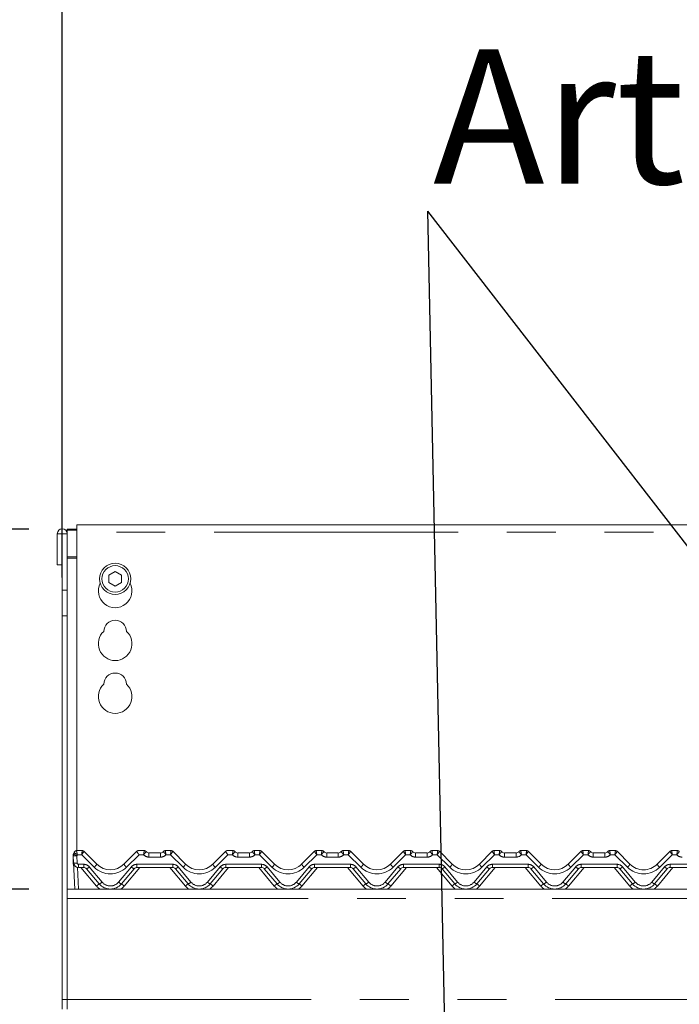
# Model space of a CAD drawing. Units: millimetres. Extents: x 5 to 415, y 5 to 292.
# Drawn here: x 42 to 59, y 245 to 271 of the extents above; entities that cross this region are included whole.
import ezdxf

# ---------------------------------------------------------------- set-up
doc = ezdxf.new("R2010")
doc.units = ezdxf.units.MM
doc.linetypes.add('PHANTOM', pattern=[12.7, 6.35, -1.27, 1.27, -1.27, 1.27, -1.27])
doc.layers.add('BEMAßUNG', color=96, linetype='Continuous')
doc.layers.add('SLD-0', color=179, linetype='Continuous')
doc.styles.add('SLDTEXTSTYLE0', font='TXT', dxfattribs={"width": 0.75})
doc.styles.add('SLDTEXTSTYLE2', font='TXT', dxfattribs={"width": 0.96})
doc.dimstyles.new('SLDDIMSTYLE0', dxfattribs={"dimtxt": 3.5, "dimasz": 3.302, "dimexe": 0, "dimexo": 0.0625, "dimgap": 0.875, "dimtad": 1, "dimdec": 0, "dimlfac": 16, "dimrnd": 1e-09, "dimzin": 12, "dimdsep": 46, "dimtxsty": 'SLDTEXTSTYLE0', "dimblk1": 'NONE', "dimblk2": 'NONE', "dimsah": 1, "dimcen": 0.09, "dimadec": 0, "dimazin": 3, "dimtfac": 1, "dimtdec": 0, "dimtofl": 0, "dimtmove": 0, "dimatfit": 3, "dimldrblk": 'NONE', "dimfxl": 0, "dimfrac": 2, "dimtolj": 1, "dimtzin": 12, "dimarcsym": 0})
doc.dimstyles.new('SLDDIMSTYLE2', dxfattribs={"dimtxt": 3.5, "dimasz": 3.302, "dimexe": 0, "dimexo": 0.0625, "dimgap": 0.875, "dimtad": 1, "dimdec": 0, "dimlfac": 16, "dimrnd": 1e-09, "dimzin": 12, "dimdsep": 46, "dimtxsty": 'SLDTEXTSTYLE0', "dimblk1": 'NONE', "dimblk2": 'NONE', "dimsah": 1, "dimcen": 0.09, "dimadec": 0, "dimazin": 3, "dimtfac": 1, "dimtofl": 0, "dimtmove": 0, "dimatfit": 3, "dimldrblk": 'NONE', "dimfxl": 0, "dimfrac": 2, "dimtolj": 1, "dimtzin": 12, "dimarcsym": 0})

# ---------------------------------------------------------------- blocks, each defined once
blk = doc.blocks.new('SW_NOTE_0')
at = {"layer": 'BEMAßUNG', "color": 0, "insert": (0, 72.19), "char_height": 56, "attachment_point": 1, "style": 'SLDTEXTSTYLE0'}
blk.add_mtext('Artikel Nr.', dxfattribs=at)
blk = doc.blocks.new('_D')
at = {"layer": 'BEMAßUNG'}
for p, q in [((42.172, 257.437), (34.286, 257.437)), ((35.286, 248.067), (35.286, 257.437)), ((42.172, 248.067), (34.286, 248.067))]:
    blk.add_line(p, q, dxfattribs=at)
for points in [[(35.286, 257.437), (34.778, 254.135), (35.794, 254.135)], [(35.286, 248.067), (35.794, 251.369), (34.778, 251.369)]]:
    blk.add_solid(points, dxfattribs=at)
at = {"layer": 'BEMAßUNG', "insert": (31.037, 248.433), "char_height": 3.5, "attachment_point": 1, "rotation": 90, "style": 'SLDTEXTSTYLE2'}
blk.add_mtext('150', dxfattribs=at)
blk = doc.blocks.new('_None')
blk = doc.blocks.new('_D_2')
at = {"layer": 'BEMAßUNG'}
for p, q in [((42.172, 248.067), (27.959, 248.067)), ((28.959, 248.067), (28.959, 194.973)), ((45.203, 194.973), (27.959, 194.973))]:
    blk.add_line(p, q, dxfattribs=at)
for points in [[(28.959, 248.067), (28.451, 244.765), (29.467, 244.765)], [(28.959, 194.973), (29.467, 198.275), (28.451, 198.275)]]:
    blk.add_solid(points, dxfattribs=at)
at = {"layer": 'BEMAßUNG', "insert": (24.71, 222.098), "char_height": 3.5, "attachment_point": 1, "rotation": 90, "style": 'SLDTEXTSTYLE2'}
blk.add_mtext('850', dxfattribs=at)
blk = doc.blocks.new('_D_3')
at = {"layer": 'BEMAßUNG'}
for p, q in [((42.172, 257.437), (21.844, 257.437)), ((22.844, 257.437), (22.844, 194.973)), ((45.203, 194.973), (21.844, 194.973))]:
    blk.add_line(p, q, dxfattribs=at)
for points in [[(22.844, 257.437), (22.336, 254.135), (23.352, 254.135)], [(22.844, 194.973), (23.352, 198.275), (22.336, 198.275)]]:
    blk.add_solid(points, dxfattribs=at)
at = {"layer": 'BEMAßUNG', "insert": (18.595, 225.747), "char_height": 3.5, "attachment_point": 1, "rotation": 90, "style": 'SLDTEXTSTYLE2'}
blk.add_mtext('1000', dxfattribs=at)
blk = doc.blocks.new('_D_6')
at = {"layer": 'BEMAßUNG'}
for p, q in [((43.047, 256.179), (43.047, 274.546)), ((151.172, 256.179), (151.172, 274.546)), ((43.047, 273.546), (151.172, 273.546))]:
    blk.add_line(p, q, dxfattribs=at)
for points in [[(43.047, 273.546), (46.349, 273.038), (46.349, 274.054)], [(151.172, 273.546), (147.87, 274.054), (147.87, 273.038)]]:
    blk.add_solid(points, dxfattribs=at)
at = {"layer": 'BEMAßUNG', "insert": (89.176, 277.796), "char_height": 3.5, "attachment_point": 1, "style": 'SLDTEXTSTYLE2'}
blk.add_mtext('1730', dxfattribs=at)
blk = doc.blocks.new('_D_8')
at = {"layer": 'BEMAßUNG'}
for p, q in [((42.172, 248.067), (34.286, 248.067)), ((35.286, 204.317), (35.286, 248.067)), ((42.442, 204.317), (34.286, 204.317))]:
    blk.add_line(p, q, dxfattribs=at)
for points in [[(35.286, 248.067), (34.778, 244.765), (35.794, 244.765)], [(35.286, 204.317), (35.794, 207.619), (34.778, 207.619)]]:
    blk.add_solid(points, dxfattribs=at)
at = {"layer": 'BEMAßUNG', "insert": (31.037, 227.04), "char_height": 3.5, "attachment_point": 1, "rotation": 90, "style": 'SLDTEXTSTYLE2'}
blk.add_mtext('700', dxfattribs=at)

msp = doc.modelspace()

# ---------------------------------------------------------------- linework, layer by layer
at = {"layer": 'BEMAßUNG'}
for p in [(53.128, 238.374), (73.695, 238.435)]:
    msp.add_line(p, (52.56, 265.708), dxfattribs=at)
at = {"layer": 'SLD-0', "color": 179, "linetype": 'Continuous', "lineweight": 18}
for p, q in [((66.047, 257.546), (43.422, 257.546)), ((43.422, 257.359), (43.422, 257.546)), ((43.04, 257.314), (42.915, 257.314)), ((42.915, 257.314), (42.915, 256.505)), ((43.04, 257.314), (43.04, 256.505)), ((43.047, 257.314), (43.04, 257.314)), ((43.172, 257.314), (43.047, 257.314)), ((43.047, 255.842), (43.047, 257.314)), ((43.172, 257.437), (43.172, 257.405)), ((43.172, 257.437), (43.422, 257.437)), ((43.172, 257.405), (43.422, 257.405)), ((43.172, 257.314), (43.172, 257.405)), ((43.172, 255.842), (43.172, 257.314)), ((43.422, 257.359), (43.422, 249.067)), ((43.04, 256.505), (42.915, 256.505)), ((44.422, 256.328), (44.259, 256.234)), ((44.584, 256.234), (44.422, 256.328)), ((44.259, 256.234), (44.259, 256.046)), ((44.259, 256.046), (44.422, 255.952)), ((44.422, 255.952), (44.584, 256.046)), ((44.584, 256.046), (44.584, 256.234)), ((43.047, 255.179), (43.047, 255.842)), ((43.172, 255.842), (43.172, 255.179)), ((43.047, 255.179), (43.047, 245.192)), ((43.172, 255.179), (43.172, 245.192)), ((43.328, 248.755), (43.328, 248.939)), ((43.341, 248.748), (43.331, 248.938)), ((43.417, 249.067), (43.564, 249.067)), ((43.608, 249.049), (43.943, 248.713)), ((44.65, 248.713), (44.985, 249.049)), ((45.03, 249.067), (45.177, 249.067)), ((45.302, 249.005), (45.604, 249.005)), ((45.729, 249.067), (45.876, 249.067)), ((45.92, 249.049), (46.256, 248.713)), ((46.963, 248.713), (47.298, 249.049)), ((47.342, 249.067), (47.489, 249.067)), ((47.614, 249.005), (47.917, 249.005)), ((48.042, 249.067), (48.189, 249.067)), ((48.233, 249.049), (48.568, 248.713)), ((49.275, 248.713), (49.61, 249.049)), ((49.655, 249.067), (49.802, 249.067)), ((49.927, 249.005), (50.229, 249.005)), ((50.354, 249.067), (50.501, 249.067)), ((50.545, 249.049), (50.881, 248.713)), ((51.588, 248.713), (51.923, 249.049)), ((51.967, 249.067), (52.114, 249.067)), ((52.239, 249.005), (52.542, 249.005)), ((52.667, 249.067), (52.814, 249.067)), ((52.858, 249.049), (53.193, 248.713)), ((53.9, 248.713), (54.235, 249.049)), ((54.28, 249.067), (54.427, 249.067)), ((54.552, 249.005), (54.854, 249.005)), ((54.979, 249.067), (55.126, 249.067)), ((55.17, 249.049), (55.506, 248.713)), ((56.213, 248.713), (56.548, 249.049)), ((56.592, 249.067), (56.739, 249.067)), ((56.864, 249.005), (57.167, 249.005)), ((57.292, 249.067), (57.439, 249.067)), ((57.483, 249.049), (57.818, 248.713)), ((58.525, 248.713), (58.86, 249.049)), ((58.905, 249.067), (59.052, 249.067)), ((43.377, 248.067), (43.341, 248.748)), ((43.606, 248.63), (43.466, 248.63)), ((44.009, 248.201), (43.678, 248.596)), ((44.915, 248.596), (44.584, 248.201)), ((45.919, 248.63), (44.987, 248.63)), ((46.322, 248.201), (45.99, 248.596)), ((47.228, 248.596), (46.896, 248.201)), ((48.231, 248.63), (47.3, 248.63)), ((48.634, 248.201), (48.303, 248.596)), ((49.54, 248.596), (49.209, 248.201)), ((50.544, 248.63), (49.612, 248.63)), ((50.947, 248.201), (50.615, 248.596)), ((51.853, 248.596), (51.521, 248.201)), ((52.856, 248.63), (51.925, 248.63)), ((53.259, 248.201), (52.928, 248.596)), ((54.165, 248.596), (53.834, 248.201)), ((55.169, 248.63), (54.237, 248.63)), ((55.572, 248.201), (55.24, 248.596)), ((56.478, 248.596), (56.146, 248.201)), ((57.481, 248.63), (56.55, 248.63)), ((57.884, 248.201), (57.553, 248.596)), ((58.79, 248.596), (58.459, 248.201)), ((59.794, 248.63), (58.862, 248.63)), ((43.172, 248.067), (151.047, 248.067)), ((43.172, 245.192), (43.172, 247.817)), ((43.047, 244.942), (43.047, 245.192)), ((43.172, 245.192), (43.172, 244.942))]:
    msp.add_line(p, q, dxfattribs=at)
at = {"layer": 'SLD-0', "color": 8, "linetype": 'PHANTOM', "lineweight": 18}
for p, q in [((66.047, 257.359), (43.422, 257.359)), ((43.422, 256.712), (43.172, 256.712)), ((43.172, 256.68), (43.422, 256.68)), ((43.047, 255.842), (43.172, 255.842)), ((43.172, 255.179), (43.047, 255.179)), ((43.417, 249.067), (43.417, 249.066)), ((43.425, 248.93), (43.435, 248.74)), ((43.551, 248.96), (43.44, 248.96)), ((43.877, 248.634), (43.551, 248.96)), ((43.564, 249.067), (43.564, 249.067)), ((43.564, 249.067), (43.564, 249.067)), ((45.043, 248.96), (44.716, 248.634)), ((45.03, 249.067), (45.03, 249.067)), ((45.03, 249.067), (45.03, 249.067)), ((45.162, 248.96), (45.043, 248.96)), ((45.177, 249.067), (45.177, 249.067)), ((45.302, 248.898), (45.302, 249.005)), ((45.604, 248.898), (45.302, 248.898)), ((45.604, 248.898), (45.604, 249.005)), ((45.729, 249.067), (45.729, 249.067)), ((45.863, 248.96), (45.744, 248.96)), ((46.189, 248.634), (45.863, 248.96)), ((45.876, 249.067), (45.876, 249.067)), ((45.876, 249.067), (45.876, 249.067)), ((47.355, 248.96), (47.029, 248.634)), ((47.342, 249.067), (47.342, 249.067)), ((47.342, 249.067), (47.342, 249.067)), ((47.474, 248.96), (47.355, 248.96)), ((47.489, 249.067), (47.489, 249.067)), ((47.614, 248.898), (47.614, 249.005)), ((47.917, 248.898), (47.614, 248.898)), ((47.917, 248.898), (47.917, 249.005)), ((48.042, 249.067), (48.042, 249.067)), ((48.176, 248.96), (48.056, 248.96)), ((48.502, 248.634), (48.176, 248.96)), ((48.189, 249.067), (48.189, 249.067)), ((48.189, 249.067), (48.189, 249.067)), ((49.668, 248.96), (49.341, 248.634)), ((49.655, 249.067), (49.655, 249.067)), ((49.655, 249.067), (49.655, 249.067)), ((49.787, 248.96), (49.668, 248.96)), ((49.802, 249.067), (49.802, 249.067)), ((49.927, 249.005), (49.927, 248.898)), ((50.229, 248.898), (49.927, 248.898)), ((50.229, 249.005), (50.229, 248.898)), ((50.354, 249.067), (50.354, 249.067)), ((50.488, 248.96), (50.369, 248.96)), ((50.814, 248.634), (50.488, 248.96)), ((50.501, 249.067), (50.501, 249.067)), ((50.501, 249.067), (50.501, 249.067)), ((51.98, 248.96), (51.654, 248.634)), ((51.967, 249.067), (51.967, 249.067)), ((51.967, 249.067), (51.967, 249.067)), ((52.099, 248.96), (51.98, 248.96)), ((52.114, 249.067), (52.114, 249.067)), ((52.239, 249.005), (52.239, 248.898)), ((52.542, 248.898), (52.239, 248.898)), ((52.542, 249.005), (52.542, 248.898)), ((52.667, 249.067), (52.667, 249.067)), ((52.801, 248.96), (52.681, 248.96)), ((53.127, 248.634), (52.801, 248.96)), ((52.814, 249.067), (52.814, 249.067)), ((52.814, 249.067), (52.814, 249.067)), ((54.293, 248.96), (53.966, 248.634)), ((54.28, 249.067), (54.28, 249.067)), ((54.28, 249.067), (54.28, 249.067)), ((54.412, 248.96), (54.293, 248.96)), ((54.427, 249.067), (54.427, 249.067)), ((54.552, 249.005), (54.552, 248.898)), ((54.854, 248.898), (54.552, 248.898)), ((54.854, 249.005), (54.854, 248.898)), ((54.979, 249.067), (54.979, 249.067)), ((55.113, 248.96), (54.994, 248.96)), ((55.439, 248.634), (55.113, 248.96)), ((55.126, 249.067), (55.126, 249.067)), ((55.126, 249.067), (55.126, 249.067)), ((56.605, 248.96), (56.279, 248.634)), ((56.592, 249.067), (56.592, 249.067)), ((56.592, 249.067), (56.592, 249.067)), ((56.724, 248.96), (56.605, 248.96)), ((56.739, 249.067), (56.739, 249.067)), ((56.864, 249.005), (56.864, 248.898)), ((57.167, 248.898), (56.864, 248.898)), ((57.167, 249.005), (57.167, 248.898)), ((57.292, 249.067), (57.292, 249.067)), ((57.426, 248.96), (57.306, 248.96)), ((57.752, 248.634), (57.426, 248.96)), ((57.439, 249.067), (57.439, 249.067)), ((57.439, 249.067), (57.439, 249.067)), ((58.918, 248.96), (58.591, 248.634)), ((58.905, 249.067), (58.905, 249.067)), ((58.905, 249.067), (58.905, 249.067)), ((59.037, 248.96), (58.918, 248.96)), ((59.052, 249.067), (59.052, 249.067)), ((43.441, 248.632), (43.471, 248.067)), ((43.466, 248.71), (43.606, 248.71)), ((43.466, 248.71), (43.466, 248.63)), ((43.938, 248.146), (43.532, 248.63)), ((43.606, 248.71), (43.606, 248.63)), ((43.75, 248.643), (44.081, 248.248)), ((44.512, 248.248), (44.844, 248.643)), ((45.062, 248.63), (44.656, 248.146)), ((44.987, 248.71), (45.919, 248.71)), ((44.987, 248.71), (44.987, 248.63)), ((46.25, 248.146), (45.844, 248.63)), ((45.919, 248.71), (45.919, 248.63)), ((46.062, 248.643), (46.394, 248.248)), ((46.825, 248.248), (47.156, 248.643)), ((47.374, 248.63), (46.968, 248.146)), ((47.3, 248.71), (48.231, 248.71)), ((47.3, 248.71), (47.3, 248.63)), ((48.563, 248.146), (48.157, 248.63)), ((48.231, 248.71), (48.231, 248.63)), ((48.375, 248.643), (48.706, 248.248)), ((49.137, 248.248), (49.469, 248.643)), ((49.687, 248.63), (49.281, 248.146)), ((49.612, 248.71), (50.544, 248.71)), ((49.612, 248.71), (49.612, 248.63)), ((50.875, 248.146), (50.469, 248.63)), ((50.544, 248.71), (50.544, 248.63)), ((50.687, 248.643), (51.019, 248.248)), ((51.45, 248.248), (51.781, 248.643)), ((51.999, 248.63), (51.593, 248.146)), ((51.925, 248.71), (52.856, 248.71)), ((51.925, 248.71), (51.925, 248.63)), ((53.188, 248.146), (52.782, 248.63)), ((52.856, 248.71), (52.856, 248.63)), ((53, 248.643), (53.331, 248.248)), ((53.762, 248.248), (54.094, 248.643)), ((54.312, 248.63), (53.906, 248.146)), ((54.237, 248.71), (55.169, 248.71)), ((54.237, 248.71), (54.237, 248.63)), ((55.5, 248.146), (55.094, 248.63)), ((55.169, 248.71), (55.169, 248.63)), ((55.312, 248.643), (55.644, 248.248)), ((56.075, 248.248), (56.406, 248.643)), ((56.624, 248.63), (56.218, 248.146)), ((56.55, 248.71), (57.481, 248.71)), ((56.55, 248.71), (56.55, 248.63)), ((57.813, 248.146), (57.407, 248.63)), ((57.481, 248.71), (57.481, 248.63)), ((57.625, 248.643), (57.956, 248.248)), ((58.387, 248.248), (58.719, 248.643)), ((58.937, 248.63), (58.531, 248.146)), ((58.862, 248.71), (59.794, 248.71)), ((58.862, 248.71), (58.862, 248.63)), ((151.047, 247.817), (43.172, 247.817)), ((43.047, 245.192), (43.172, 245.192)), ((43.172, 245.192), (151.047, 245.192))]:
    msp.add_line(p, q, dxfattribs=at)
at = {"layer": 'SLD-0', "color": 179, "linetype": 'Continuous', "lineweight": 18}
for radius in [0.406, 0.344]:
    msp.add_circle((44.422, 256.14), radius, dxfattribs=at)
for centre, radius, start, end in [((43.044, 257.314), 0.128, 0, 179.9998), ((44.422, 255.827), 0.438, 153.0269, 26.9731), ((44.422, 254.765), 0.297, 1.7342, 178.2658), ((44.422, 254.452), 0.438, 132.7079, 47.2921), ((44.422, 253.39), 0.297, 1.7342, 178.2658), ((44.422, 253.077), 0.438, 132.7079, 47.2921), ((43.422, 248.939), 0.0938, 146.5431, 180), ((43.425, 248.943), 0.0938, 148.8284, 183), ((43.265, 249.04), 0.0938, 328.8284, 346.7696), ((43.417, 249.005), 0.0625, 90, 166.8379), ((43.564, 249.005), 0.0625, 45, 90), ((45.03, 249.005), 0.0625, 90, 135), ((45.177, 249.005), 0.0625, 36.8699, 90), ((45.302, 249.098), 0.0938, 216.8923, 270), ((45.604, 249.098), 0.0938, 270, 323.1077), ((45.729, 249.005), 0.0625, 90, 143.1301), ((45.876, 249.005), 0.0625, 45, 90), ((47.342, 249.005), 0.0625, 90, 135), ((47.489, 249.005), 0.0625, 36.8699, 90), ((47.614, 249.098), 0.0938, 216.8923, 270), ((47.917, 249.098), 0.0938, 270, 323.1077), ((48.042, 249.005), 0.0625, 90.0006, 143.1301), ((48.189, 249.005), 0.0625, 45, 90), ((49.655, 249.005), 0.0625, 90, 135), ((49.802, 249.005), 0.0625, 36.8699, 90), ((49.927, 249.098), 0.0938, 216.8923, 270), ((50.229, 249.098), 0.0938, 270, 323.1077), ((50.354, 249.005), 0.0625, 90.0005, 143.1301), ((50.501, 249.005), 0.0625, 45, 90), ((51.967, 249.005), 0.0625, 90, 135), ((52.114, 249.005), 0.0625, 36.8699, 90), ((52.239, 249.098), 0.0938, 216.8923, 270), ((52.542, 249.098), 0.0938, 270, 323.1077), ((52.667, 249.005), 0.0625, 90.0005, 143.1301), ((52.814, 249.005), 0.0625, 45, 90), ((54.28, 249.005), 0.0625, 90, 135), ((54.427, 249.005), 0.0625, 36.8699, 90), ((54.552, 249.098), 0.0938, 216.8923, 270), ((54.854, 249.098), 0.0938, 270, 323.1077), ((54.979, 249.005), 0.0625, 90.0005, 143.1301), ((55.126, 249.005), 0.0625, 45, 90), ((56.592, 249.005), 0.0625, 90, 135), ((56.739, 249.005), 0.0625, 36.8699, 90), ((56.864, 249.098), 0.0938, 216.8923, 270), ((57.167, 249.098), 0.0938, 270, 323.1077), ((57.292, 249.005), 0.0625, 90.0004, 143.1301), ((57.439, 249.005), 0.0625, 45, 90), ((58.905, 249.005), 0.0625, 90, 135), ((59.052, 249.005), 0.0625, 36.8699, 90), ((43.453, 248.755), 0.125, 180, 209.6251), ((43.466, 248.755), 0.125, 183, 270), ((43.606, 248.536), 0.0938, 40, 90), ((44.297, 249.067), 0.5, 225, 315), ((44.987, 248.536), 0.0938, 90, 140), ((45.919, 248.536), 0.0938, 40, 90), ((46.609, 249.067), 0.5, 225, 315), ((47.3, 248.536), 0.0938, 90, 140), ((48.231, 248.536), 0.0938, 40, 90), ((48.922, 249.067), 0.5, 225, 315), ((49.612, 248.536), 0.0938, 90, 140), ((50.544, 248.536), 0.0938, 40, 90), ((51.234, 249.067), 0.5, 225, 315), ((51.925, 248.536), 0.0938, 90, 140), ((52.856, 248.536), 0.0938, 40, 90), ((53.547, 249.067), 0.5, 225, 315), ((54.237, 248.536), 0.0938, 90, 140), ((55.169, 248.536), 0.0938, 40, 90), ((55.859, 249.067), 0.5, 225, 315), ((56.55, 248.536), 0.0938, 90, 140), ((57.481, 248.536), 0.0938, 40, 90), ((58.172, 249.067), 0.5, 224.9999, 315), ((58.862, 248.536), 0.0938, 90, 140), ((44.297, 248.442), 0.375, 220, 320), ((46.609, 248.442), 0.375, 220, 320), ((48.922, 248.442), 0.375, 220, 320), ((51.234, 248.442), 0.375, 220, 320), ((53.547, 248.442), 0.375, 220, 320), ((55.859, 248.442), 0.375, 220, 320), ((58.172, 248.442), 0.375, 220, 320)]:
    msp.add_arc(centre, radius, start, end, dxfattribs=at)
at = {"layer": 'SLD-0', "color": 8, "linetype": 'PHANTOM', "lineweight": 18}
for centre, radius, start, end in [((43.333, 248.941), 0.00514, 195.5645, 254.7105), ((43.393, 249.105), 0.178, 249.7469, 280.3137), ((43.518, 249.135), 0.225, 219.5026, 245.4789), ((43.416, 249.004), 0.0622, 89.7, 166.6486), ((43.265, 249.027), 0.188, 328.8284, 339.1194), ((43.564, 249.005), 0.0623, 45.008, 90.108), ((45.029, 249.005), 0.0623, 89.892, 134.992), ((45.302, 249.085), 0.188, 221.8103, 270), ((45.177, 249.005), 0.0623, 36.9071, 90.162), ((45.604, 249.085), 0.188, 270, 318.1897), ((45.729, 249.005), 0.0623, 89.8424, 143.0851), ((45.876, 249.005), 0.0623, 45.008, 90.108), ((47.342, 249.005), 0.0623, 89.892, 134.992), ((47.614, 249.085), 0.188, 221.8103, 270), ((47.489, 249.005), 0.0623, 36.9071, 90.162), ((47.917, 249.085), 0.188, 270, 318.1897), ((48.041, 249.005), 0.0623, 89.8424, 143.0851), ((48.189, 249.005), 0.0623, 45.008, 90.108), ((49.654, 249.005), 0.0623, 89.8905, 134.9935), ((49.927, 249.085), 0.188, 221.8103, 270), ((49.802, 249.005), 0.0623, 36.9071, 90.162), ((50.229, 249.085), 0.188, 270, 318.1897), ((50.354, 249.005), 0.0623, 89.8424, 143.0851), ((50.501, 249.005), 0.0623, 45.008, 90.108), ((51.967, 249.005), 0.0623, 89.8905, 134.9935), ((52.239, 249.085), 0.188, 221.8103, 270), ((52.114, 249.005), 0.0623, 36.9071, 90.162), ((52.542, 249.085), 0.188, 270, 318.1897), ((52.666, 249.005), 0.0623, 89.8424, 143.0851), ((52.814, 249.005), 0.0623, 45.008, 90.108), ((54.279, 249.005), 0.0623, 89.8905, 134.9935), ((54.552, 249.085), 0.188, 221.8103, 270), ((54.427, 249.005), 0.0623, 36.9071, 90.162), ((54.854, 249.085), 0.188, 270, 318.1897), ((54.979, 249.005), 0.0623, 89.8424, 143.0851), ((55.126, 249.005), 0.0623, 45.008, 90.108), ((56.592, 249.005), 0.0623, 89.8905, 134.9935), ((56.864, 249.085), 0.188, 221.8103, 270), ((56.739, 249.005), 0.0623, 36.9071, 90.162), ((57.167, 249.085), 0.188, 270, 318.1897), ((57.291, 249.005), 0.0623, 89.8424, 143.0851), ((57.439, 249.005), 0.0623, 45.008, 90.108), ((58.904, 249.005), 0.0623, 89.8905, 134.9935), ((59.177, 249.085), 0.188, 221.8103, 269.9998), ((59.052, 249.005), 0.0623, 36.9071, 90.162), ((43.342, 248.765), 0.0176, 218.1611, 268.6485), ((43.403, 248.915), 0.178, 249.7449, 280.3157), ((43.466, 248.741), 0.0313, 183, 269.9991), ((43.606, 248.523), 0.188, 39.9999, 90), ((43.606, 248.784), 0.202, 291.0155, 315.6285), ((43.702, 248.848), 0.276, 309.3399, 330.8992), ((44.297, 249.054), 0.594, 225, 315), ((44.892, 248.848), 0.276, 209.1008, 230.6601), ((44.987, 248.523), 0.188, 90, 140), ((44.988, 248.784), 0.202, 224.3716, 248.9845), ((45.919, 248.523), 0.188, 39.9999, 90), ((45.918, 248.784), 0.202, 291.0155, 315.6285), ((46.014, 248.848), 0.276, 309.3399, 330.8992), ((46.609, 249.054), 0.594, 225, 315), ((47.204, 248.848), 0.276, 209.1008, 230.6601), ((47.3, 248.523), 0.188, 90, 140), ((47.3, 248.784), 0.202, 224.3716, 248.9845), ((48.231, 248.523), 0.188, 39.9999, 90), ((48.231, 248.784), 0.202, 291.0155, 315.6285), ((48.327, 248.848), 0.276, 309.3399, 330.8992), ((48.922, 249.054), 0.594, 225, 315), ((49.517, 248.848), 0.276, 209.1008, 230.6601), ((49.612, 248.523), 0.188, 90, 140), ((49.613, 248.784), 0.202, 224.3716, 248.9845), ((50.544, 248.523), 0.188, 39.9999, 90), ((50.543, 248.784), 0.202, 291.0155, 315.6285), ((50.639, 248.848), 0.276, 309.3399, 330.8992), ((51.234, 249.054), 0.594, 225, 315), ((51.829, 248.848), 0.276, 209.1008, 230.6601), ((51.925, 248.523), 0.188, 90, 140), ((51.925, 248.784), 0.202, 224.3716, 248.9845), ((52.856, 248.523), 0.188, 39.9999, 90), ((52.856, 248.784), 0.202, 291.0155, 315.6285), ((52.952, 248.848), 0.276, 309.3399, 330.8992), ((53.547, 249.054), 0.594, 225, 315), ((54.142, 248.848), 0.276, 209.1008, 230.6601), ((54.237, 248.523), 0.188, 90, 140), ((54.238, 248.784), 0.202, 224.3715, 248.9845), ((55.169, 248.523), 0.188, 39.9999, 90), ((55.168, 248.784), 0.202, 291.0155, 315.6285), ((55.264, 248.848), 0.276, 309.3399, 330.8992), ((55.859, 249.054), 0.594, 225, 315), ((56.454, 248.848), 0.276, 209.1008, 230.6601), ((56.55, 248.523), 0.188, 90, 140), ((56.55, 248.784), 0.202, 224.3715, 248.9845), ((57.481, 248.523), 0.188, 40, 90), ((57.481, 248.784), 0.202, 291.0155, 315.6285), ((57.577, 248.848), 0.276, 309.3399, 330.8992), ((58.172, 249.054), 0.594, 225, 315), ((58.767, 248.848), 0.276, 209.1008, 230.6601), ((58.862, 248.523), 0.188, 90, 140), ((58.863, 248.784), 0.202, 224.3715, 248.9845), ((44.315, 247.73), 0.561, 122.9896, 132.2596), ((44.297, 248.447), 0.469, 220, 234.1416), ((43.937, 248.389), 0.202, 291.0153, 315.6287), ((44.297, 248.429), 0.281, 220, 320.0001), ((44.656, 248.389), 0.202, 224.3714, 248.9847), ((44.297, 248.447), 0.469, 305.8584, 320), ((44.278, 247.73), 0.561, 47.7404, 57.0104), ((46.627, 247.73), 0.561, 122.9896, 132.2596), ((46.609, 248.447), 0.469, 220, 234.1416), ((46.25, 248.389), 0.202, 291.0153, 315.6287), ((46.609, 248.429), 0.281, 220, 320.0001), ((46.969, 248.389), 0.202, 224.3714, 248.9847), ((46.609, 248.447), 0.469, 305.8584, 320), ((46.591, 247.73), 0.561, 47.7404, 57.0104), ((48.94, 247.73), 0.561, 122.9896, 132.2596), ((48.922, 248.447), 0.469, 220, 234.1416), ((48.562, 248.389), 0.202, 291.0153, 315.6287), ((48.922, 248.429), 0.281, 220, 320.0001), ((49.281, 248.389), 0.202, 224.3714, 248.9847), ((48.922, 248.447), 0.469, 305.8584, 319.9999), ((48.903, 247.73), 0.561, 47.7404, 57.0104), ((51.252, 247.73), 0.561, 122.9896, 132.2596), ((51.234, 248.447), 0.469, 220, 234.1416), ((50.875, 248.389), 0.202, 291.0153, 315.6287), ((51.234, 248.429), 0.281, 220, 320.0001), ((51.594, 248.389), 0.202, 224.3714, 248.9847), ((51.234, 248.447), 0.469, 305.8584, 319.9999), ((51.216, 247.73), 0.561, 47.7404, 57.0104), ((53.565, 247.73), 0.561, 122.9896, 132.2596), ((53.547, 248.447), 0.469, 220, 234.1416), ((53.187, 248.389), 0.202, 291.0153, 315.6287), ((53.547, 248.429), 0.281, 220, 320.0001), ((53.906, 248.389), 0.202, 224.3714, 248.9847), ((53.547, 248.447), 0.469, 305.8584, 319.9999), ((53.528, 247.73), 0.561, 47.7404, 57.0104), ((55.877, 247.73), 0.561, 122.9896, 132.2596), ((55.859, 248.447), 0.469, 220, 234.1416), ((55.5, 248.389), 0.202, 291.0153, 315.6286), ((55.859, 248.429), 0.281, 220, 320.0001), ((56.219, 248.389), 0.202, 224.3714, 248.9847), ((55.859, 248.447), 0.469, 305.8584, 320), ((55.841, 247.73), 0.561, 47.7404, 57.0104), ((58.19, 247.73), 0.561, 122.9896, 132.2596), ((58.172, 248.447), 0.469, 220, 234.1416), ((57.812, 248.389), 0.202, 291.0153, 315.6286), ((58.172, 248.429), 0.281, 220, 320.0001), ((58.531, 248.389), 0.202, 224.3714, 248.9847), ((58.172, 248.447), 0.469, 305.8584, 320), ((58.153, 247.73), 0.561, 47.7404, 57.0104)]:
    msp.add_arc(centre, radius, start, end, dxfattribs=at)
for centre, major_axis, ratio, start_param, end_param in [((43.551, 248.973), (0.0129, 0.0937), 0.018989, 4.575378, 6.244744), ((43.551, 248.973), (0.0571, 0.0755), 0.083678, 4.602217, 6.271563), ((45.043, 248.973), (-0.0571, 0.0755), 0.083678, 0.011607, 1.680966), ((45.863, 248.973), (0.0129, 0.0937), 0.018989, 4.575378, 6.244744), ((45.863, 248.973), (0.0571, 0.0755), 0.083678, 4.602217, 6.27156), ((47.355, 248.973), (-0.0571, 0.0755), 0.083678, 0.011604, 1.680967), ((48.176, 248.973), (0.0129, 0.0937), 0.018989, 4.575378, 6.244744), ((48.176, 248.973), (0.0571, 0.0755), 0.083678, 4.602217, 6.271557), ((49.668, 248.973), (-0.0571, 0.0755), 0.083678, 0.011601, 1.680969), ((49.668, 248.973), (-0.0129, 0.0937), 0.018989, 0.038441, 1.707807), ((50.488, 248.973), (0.0129, 0.0937), 0.018989, 4.575378, 6.244744), ((50.488, 248.973), (0.0571, 0.0755), 0.083678, 4.602217, 6.271554), ((51.98, 248.973), (-0.0571, 0.0755), 0.083678, 0.011598, 1.680968), ((51.98, 248.973), (-0.0129, 0.0937), 0.018989, 0.038441, 1.707804), ((52.801, 248.973), (0.0129, 0.0937), 0.018989, 4.575378, 6.244744), ((52.801, 248.973), (0.0571, 0.0755), 0.083678, 4.602217, 6.271551), ((54.293, 248.973), (-0.0571, 0.0755), 0.083678, 0.011595, 1.680968), ((54.293, 248.973), (-0.0129, 0.0937), 0.018989, 0.038441, 1.707806), ((55.113, 248.973), (0.0129, 0.0937), 0.018989, 4.575378, 6.244744), ((55.113, 248.973), (0.0571, 0.0755), 0.083678, 4.602217, 6.271548), ((56.605, 248.973), (-0.0571, 0.0755), 0.083678, 0.011592, 1.680969), ((56.605, 248.973), (-0.0129, 0.0937), 0.018989, 0.038441, 1.707808), ((57.426, 248.973), (0.0129, 0.0937), 0.018989, 4.575378, 6.244744), ((57.426, 248.973), (0.0571, 0.0755), 0.083678, 4.602217, 6.271545), ((58.918, 248.973), (-0.0571, 0.0755), 0.083678, 0.011589, 1.680969), ((58.918, 248.973), (-0.0129, 0.0937), 0.018989, 0.038441, 1.707811)]:
    msp.add_ellipse(centre, major_axis=major_axis, ratio=ratio, start_param=start_param, end_param=end_param, dxfattribs=at)
for points, knots in [([(43.44, 248.96), (43.44, 248.96), (43.437, 248.962), (43.424, 248.97), (43.404, 248.984), (43.382, 248.997), (43.367, 249.007), (43.357, 249.015), (43.356, 249.017), (43.356, 249.019)], [0, 0, 0, 0, 0.003312, 0.067584, 0.294496, 0.48906, 0.658913, 0.826138, 1, 1, 1, 1]), ([(43.44, 248.96), (43.44, 248.96), (43.439, 248.964), (43.436, 248.978), (43.43, 249.002), (43.424, 249.029), (43.42, 249.048), (43.417, 249.062), (43.417, 249.065), (43.417, 249.066)], [0, 0, 0, 0, 0.003294, 0.067378, 0.294426, 0.489638, 0.659821, 0.826799, 1, 1, 1, 1]), ([(45.162, 248.96), (45.162, 248.96), (45.162, 248.963), (45.164, 248.976), (45.168, 248.999), (45.172, 249.027), (45.175, 249.048), (45.177, 249.063), (45.177, 249.065), (45.177, 249.067)], [0, 0, 0, 0, 0.003348, 0.042599, 0.254008, 0.449929, 0.633359, 0.815286, 1, 1, 1, 1]), ([(45.162, 248.96), (45.162, 248.96), (45.163, 248.962), (45.172, 248.972), (45.187, 248.99), (45.205, 249.011), (45.218, 249.027), (45.226, 249.038), (45.227, 249.041), (45.227, 249.042)], [0, 0, 0, 0, 0.003359, 0.042662, 0.25404, 0.449681, 0.632948, 0.814987, 1, 1, 1, 1]), ([(45.744, 248.96), (45.744, 248.96), (45.742, 248.962), (45.734, 248.972), (45.719, 248.99), (45.701, 249.011), (45.687, 249.027), (45.679, 249.038), (45.679, 249.041), (45.679, 249.042)], [0, 0, 0, 0, 0.003359, 0.042662, 0.254039, 0.44968, 0.632947, 0.814986, 1, 1, 1, 1]), ([(45.744, 248.96), (45.744, 248.96), (45.744, 248.963), (45.742, 248.976), (45.738, 248.999), (45.734, 249.027), (45.731, 249.048), (45.729, 249.063), (45.729, 249.065), (45.729, 249.067)], [0, 0, 0, 0, 0.003348, 0.042599, 0.254008, 0.449929, 0.633358, 0.815287, 1, 1, 1, 1]), ([(47.474, 248.96), (47.474, 248.96), (47.475, 248.963), (47.477, 248.976), (47.48, 248.999), (47.484, 249.027), (47.487, 249.048), (47.489, 249.063), (47.489, 249.065), (47.489, 249.067)], [0, 0, 0, 0, 0.003348, 0.042599, 0.254008, 0.449929, 0.633359, 0.815286, 1, 1, 1, 1]), ([(47.474, 248.96), (47.474, 248.96), (47.476, 248.962), (47.484, 248.972), (47.5, 248.99), (47.518, 249.011), (47.531, 249.027), (47.539, 249.038), (47.539, 249.041), (47.539, 249.042)], [0, 0, 0, 0, 0.003359, 0.042662, 0.25404, 0.449681, 0.632948, 0.814987, 1, 1, 1, 1]), ([(48.056, 248.96), (48.056, 248.96), (48.055, 248.962), (48.046, 248.972), (48.031, 248.99), (48.013, 249.011), (48, 249.027), (47.992, 249.038), (47.992, 249.041), (47.992, 249.042)], [0, 0, 0, 0, 0.003359, 0.042662, 0.254039, 0.44968, 0.632947, 0.814986, 1, 1, 1, 1]), ([(48.056, 248.96), (48.056, 248.96), (48.056, 248.963), (48.054, 248.976), (48.051, 248.999), (48.047, 249.027), (48.044, 249.048), (48.042, 249.063), (48.042, 249.065), (48.042, 249.067)], [0, 0, 0, 0, 0.003348, 0.042599, 0.254008, 0.449929, 0.633358, 0.815287, 1, 1, 1, 1]), ([(49.787, 248.96), (49.787, 248.96), (49.787, 248.963), (49.789, 248.976), (49.793, 248.999), (49.797, 249.027), (49.8, 249.048), (49.802, 249.063), (49.802, 249.065), (49.802, 249.067)], [0, 0, 0, 0, 0.003348, 0.042599, 0.254008, 0.449929, 0.633359, 0.815286, 1, 1, 1, 1]), ([(49.787, 248.96), (49.787, 248.96), (49.788, 248.962), (49.797, 248.972), (49.812, 248.99), (49.83, 249.011), (49.843, 249.027), (49.851, 249.038), (49.852, 249.041), (49.852, 249.042)], [0, 0, 0, 0, 0.003359, 0.042662, 0.25404, 0.449681, 0.632948, 0.814987, 1, 1, 1, 1]), ([(50.304, 249.042), (50.304, 249.041), (50.304, 249.038), (50.312, 249.027), (50.326, 249.011), (50.344, 248.99), (50.359, 248.972), (50.367, 248.962), (50.369, 248.96), (50.369, 248.96)], [0, 0, 0, 0, 0.185014, 0.367053, 0.55032, 0.745961, 0.957338, 0.996641, 1, 1, 1, 1]), ([(50.354, 249.067), (50.354, 249.065), (50.354, 249.063), (50.356, 249.048), (50.359, 249.027), (50.363, 248.999), (50.367, 248.976), (50.369, 248.963), (50.369, 248.96), (50.369, 248.96)], [0, 0, 0, 0, 0.184713, 0.366642, 0.550071, 0.745992, 0.957401, 0.996652, 1, 1, 1, 1]), ([(52.114, 249.067), (52.114, 249.065), (52.114, 249.063), (52.112, 249.048), (52.109, 249.027), (52.105, 248.999), (52.102, 248.976), (52.1, 248.963), (52.099, 248.96), (52.099, 248.96)], [0, 0, 0, 0, 0.184714, 0.366641, 0.550071, 0.745992, 0.957401, 0.996652, 1, 1, 1, 1]), ([(52.164, 249.042), (52.164, 249.041), (52.164, 249.038), (52.156, 249.027), (52.143, 249.011), (52.125, 248.99), (52.109, 248.972), (52.101, 248.962), (52.099, 248.96), (52.099, 248.96)], [0, 0, 0, 0, 0.185013, 0.367052, 0.550319, 0.74596, 0.957338, 0.996641, 1, 1, 1, 1]), ([(52.617, 249.042), (52.617, 249.041), (52.617, 249.038), (52.625, 249.027), (52.638, 249.011), (52.656, 248.99), (52.671, 248.972), (52.68, 248.962), (52.681, 248.96), (52.681, 248.96)], [0, 0, 0, 0, 0.185014, 0.367053, 0.55032, 0.745961, 0.957338, 0.996641, 1, 1, 1, 1]), ([(52.667, 249.067), (52.667, 249.065), (52.667, 249.063), (52.669, 249.048), (52.672, 249.027), (52.676, 248.999), (52.679, 248.976), (52.681, 248.963), (52.681, 248.96), (52.681, 248.96)], [0, 0, 0, 0, 0.184713, 0.366642, 0.550071, 0.745992, 0.957401, 0.996652, 1, 1, 1, 1]), ([(54.427, 249.067), (54.427, 249.065), (54.427, 249.063), (54.425, 249.048), (54.422, 249.027), (54.418, 248.999), (54.414, 248.976), (54.412, 248.963), (54.412, 248.96), (54.412, 248.96)], [0, 0, 0, 0, 0.184714, 0.366641, 0.550071, 0.745992, 0.957401, 0.996652, 1, 1, 1, 1]), ([(54.477, 249.042), (54.477, 249.041), (54.476, 249.038), (54.468, 249.027), (54.455, 249.011), (54.437, 248.99), (54.422, 248.972), (54.413, 248.962), (54.412, 248.96), (54.412, 248.96)], [0, 0, 0, 0, 0.185013, 0.367052, 0.550319, 0.74596, 0.957338, 0.996641, 1, 1, 1, 1]), ([(54.929, 249.042), (54.929, 249.041), (54.929, 249.038), (54.937, 249.027), (54.951, 249.011), (54.969, 248.99), (54.984, 248.972), (54.992, 248.962), (54.994, 248.96), (54.994, 248.96)], [0, 0, 0, 0, 0.185014, 0.367053, 0.55032, 0.745961, 0.957338, 0.996641, 1, 1, 1, 1]), ([(54.979, 249.067), (54.979, 249.065), (54.979, 249.063), (54.981, 249.048), (54.984, 249.027), (54.988, 248.999), (54.992, 248.976), (54.994, 248.963), (54.994, 248.96), (54.994, 248.96)], [0, 0, 0, 0, 0.184713, 0.366642, 0.550071, 0.745992, 0.957401, 0.996652, 1, 1, 1, 1]), ([(56.739, 249.067), (56.739, 249.065), (56.739, 249.063), (56.737, 249.048), (56.734, 249.027), (56.73, 248.999), (56.727, 248.976), (56.725, 248.963), (56.724, 248.96), (56.724, 248.96)], [0, 0, 0, 0, 0.184714, 0.366641, 0.550071, 0.745992, 0.957401, 0.996652, 1, 1, 1, 1]), ([(56.789, 249.042), (56.789, 249.041), (56.789, 249.038), (56.781, 249.027), (56.768, 249.011), (56.75, 248.99), (56.734, 248.972), (56.726, 248.962), (56.724, 248.96), (56.724, 248.96)], [0, 0, 0, 0, 0.185013, 0.367052, 0.550319, 0.74596, 0.957338, 0.996641, 1, 1, 1, 1]), ([(57.242, 249.042), (57.242, 249.041), (57.242, 249.038), (57.25, 249.027), (57.263, 249.011), (57.281, 248.99), (57.296, 248.972), (57.305, 248.962), (57.306, 248.96), (57.306, 248.96)], [0, 0, 0, 0, 0.185014, 0.367053, 0.55032, 0.745961, 0.957338, 0.996641, 1, 1, 1, 1]), ([(57.292, 249.067), (57.292, 249.065), (57.292, 249.063), (57.294, 249.048), (57.297, 249.027), (57.301, 248.999), (57.304, 248.976), (57.306, 248.963), (57.306, 248.96), (57.306, 248.96)], [0, 0, 0, 0, 0.184713, 0.366642, 0.550071, 0.745992, 0.957401, 0.996652, 1, 1, 1, 1]), ([(59.052, 249.067), (59.052, 249.065), (59.052, 249.063), (59.05, 249.048), (59.047, 249.027), (59.043, 248.999), (59.039, 248.976), (59.037, 248.963), (59.037, 248.96), (59.037, 248.96)], [0, 0, 0, 0, 0.184714, 0.366641, 0.550071, 0.745992, 0.957401, 0.996652, 1, 1, 1, 1]), ([(59.102, 249.042), (59.102, 249.041), (59.101, 249.038), (59.093, 249.027), (59.08, 249.011), (59.062, 248.99), (59.047, 248.972), (59.038, 248.962), (59.037, 248.96), (59.037, 248.96)], [0, 0, 0, 0, 0.185013, 0.367052, 0.550319, 0.74596, 0.957338, 0.996641, 1, 1, 1, 1])]:
    msp.add_open_spline(points, degree=3, knots=knots, dxfattribs=at)

# ---------------------------------------------------------------- block references
at = {"color": 7, "linetype": 'Continuous', "xscale": 0.0625, "yscale": 0.0625, "zscale": 0.0625}
msp.add_blockref('SW_NOTE_0', (52.693, 265.411), dxfattribs=at)

# ---------------------------------------------------------------- dimensions: what is measured, and where the dimension line sits
at = {"layer": 'BEMAßUNG'}
dim = msp.add_linear_dim(base=(43.047, 273.546), p1=(151.172, 255.179), p2=(43.047, 255.179), dimstyle='SLDDIMSTYLE2', dxfattribs=at)
dim.commit()
dim.dimension.update_dxf_attribs({"geometry": '_D_6', "text_midpoint": (94.349, 273.546), "dimtype": 160})
for base, p1, p2, dimstyle, picture, middle in [((22.844, 257.437), (46.203, 194.973), (43.172, 257.437), 'SLDDIMSTYLE2', '_D_3', (22.844, 230.919)), ((35.286, 248.067), (43.172, 257.437), (43.172, 248.067), 'SLDDIMSTYLE0', '_D', (35.286, 252.312)), ((28.9594, 248.067), (46.2029, 194.9733), (43.1716, 248.067), 'SLDDIMSTYLE0', '_D_2', (28.9594, 225.9773)), ((35.286, 204.317), (43.172, 248.067), (43.442, 204.317), 'SLDDIMSTYLE2', '_D_8', (35.286, 230.919))]:
    dim = msp.add_linear_dim(base=base, p1=p1, p2=p2, angle=90, dimstyle=dimstyle, dxfattribs=at)
    dim.commit()
    dim.dimension.update_dxf_attribs({"geometry": picture, "text_midpoint": middle, "dimtype": 160})

doc.saveas('drawing.dxf')
